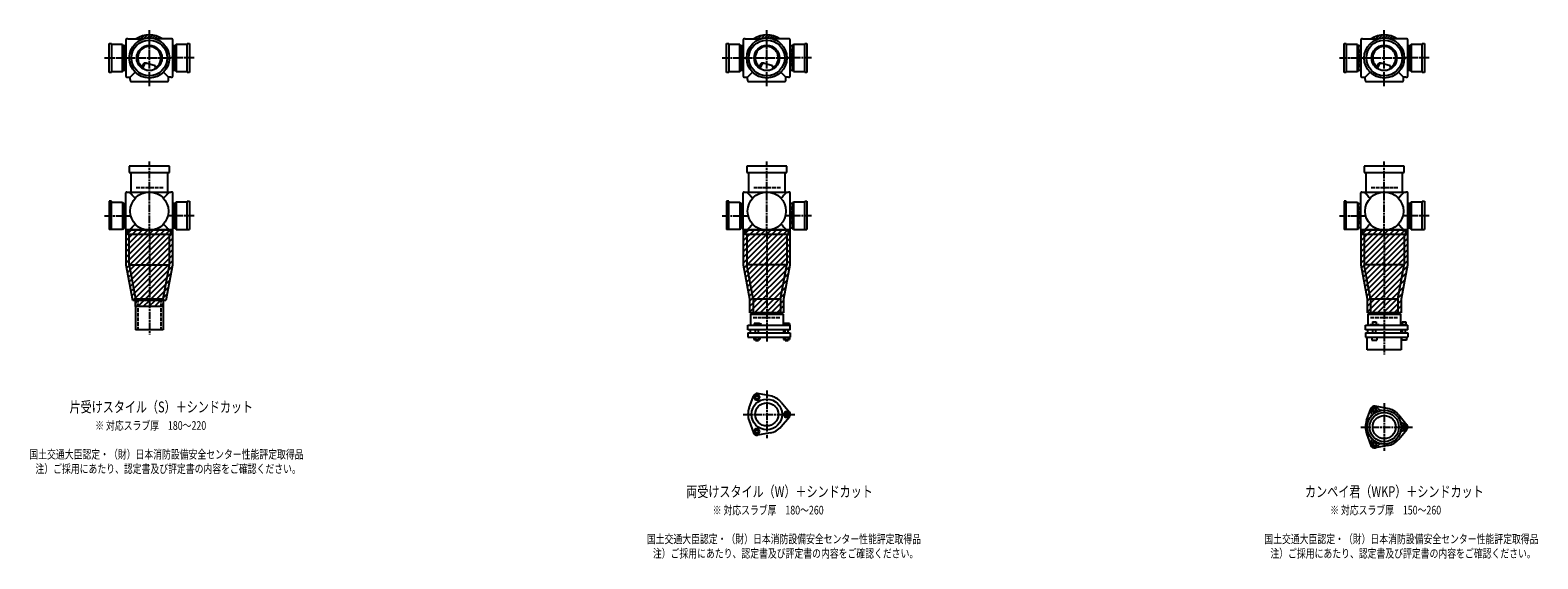
# Model space of a CAD drawing. Extents: x 0 to 12497, y -3702 to 769.
# Drawn here: x 7614 to 12497, y -1822 to -110 of the extents above; entities that cross this region are included whole.
import ezdxf

# ---------------------------------------------------------------- set-up
doc = ezdxf.new("R2010")
doc.units = 0
doc.header["$PDMODE"] = 35
doc.header["$PDSIZE"] = 2
doc.linetypes.add('ACAD_ISO02W100', pattern=[15, 12, -3])
doc.linetypes.add('ACAD_ISO08W100', pattern=[36, 24, -3, 6, -3])
for name, color, linetype in [('CENTER', 2, 'ACAD_ISO08W100'), ('DOTS', 1, 'CONTINUOUS'), ('HIDDEN', 2, 'ACAD_ISO02W100'), ('OBJECT', 4, 'CONTINUOUS'), ('SLIM', 2, 'CONTINUOUS')]:
    doc.layers.add(name, color=color, linetype=linetype)
doc.styles.get("Standard").update_dxf_attribs({"font": 'simplex.shx', "width": 0.75, "bigfont": 'bigfont.shx'})

msp = doc.modelspace()

# ---------------------------------------------------------------- linework, layer by layer
at = {"layer": 'CENTER'}
for p, q in [((8000, -270), (8000, -110)), ((10000, -270), (10000, -110)), ((12000, -270), (12000, -110)), ((7855, -200), (7930, -200)), ((7930, -200), (8070, -200)), ((8145, -200), (8070, -200)), ((9855, -200), (9930, -200)), ((9930, -200), (10070, -200)), ((10145, -200), (10070, -200)), ((11855, -200), (11930, -200)), ((11930, -200), (12070, -200)), ((12145, -200), (12070, -200)), ((8000, -291), (8000, -270)), ((10000, -291), (10000, -270)), ((12000, -291), (12000, -270)), ((8000, -770), (8000, -535)), ((10000, -770), (10000, -535)), ((12000, -770), (12000, -535)), ((7855, -711), (7939, -711)), ((8145, -711), (8061, -711)), ((9855, -711), (9939, -711)), ((10145, -711), (10061, -711)), ((11855, -711), (11939, -711)), ((12145, -711), (12061, -711)), ((8000, -770), (8000, -1095)), ((10000, -770), (10000, -1119)), ((12000, -770), (12000, -1160)), ((10000, -1277.1), (10000, -1430.9)), ((12000, -1318.1), (12000, -1471.9)), ((9924, -1354), (10091, -1354)), ((11924, -1395), (12091, -1395))]:
    msp.add_line(p, q, dxfattribs=at)
at = {"layer": 'DOTS'}
for p in [(8000, -200), (10000, -200), (12000, -200), (8000, -755), (10000, -755), (12000, -755)]:
    msp.add_point(p, dxfattribs=at)
at = {"layer": 'HIDDEN'}
for p, q in [((7922, -230), (7922, -170)), ((8078, -170), (8078, -230)), ((9922, -230), (9922, -170)), ((10078, -170), (10078, -230)), ((11922, -230), (11922, -170)), ((12078, -170), (12078, -230)), ((8044.5, -620), (7955.5, -620)), ((10044.5, -620), (9955.5, -620)), ((12044.5, -620), (11955.5, -620)), ((7922, -681), (7922, -741)), ((8078, -681), (8078, -741)), ((9922, -681), (9922, -741)), ((10078, -681), (10078, -741)), ((11922, -681), (11922, -741)), ((12078, -681), (12078, -741)), ((7962.5, -980), (7962.5, -1080)), ((8037.5, -980), (8037.5, -1080)), ((9955.5, -1040), (10044.5, -1040)), ((11955.5, -1040), (12044.5, -1040))]:
    msp.add_line(p, q, dxfattribs=at)
at = {"layer": 'OBJECT'}
for p, q in [((7924, -141), (7924, -259)), ((7930, -138), (7927, -138)), ((7930, -138), (7980.5, -138)), ((8070, -138), (8019.5, -138)), ((8073, -138), (8070, -138)), ((8076, -259), (8076, -141)), ((9924, -141), (9924, -259)), ((9930, -138), (9927, -138)), ((9930, -138), (9980.5, -138)), ((10070, -138), (10019.5, -138)), ((10073, -138), (10070, -138)), ((10076, -259), (10076, -141)), ((11924, -141), (11924, -259)), ((11930, -138), (11927, -138)), ((11930, -138), (11980.5, -138)), ((12070, -138), (12019.5, -138)), ((12073, -138), (12070, -138)), ((12076, -259), (12076, -141)), ((7870, -247), (7870, -153)), ((7870, -153), (7877, -153)), ((7877, -153), (7877, -247)), ((7913, -156), (7877, -156)), ((7913, -244), (7913, -156)), ((7913, -156), (7917, -160.5)), ((7924, -160.5), (7917, -160.5)), ((7917, -160.5), (7917, -239.5)), ((8083, -160.5), (8076, -160.5)), ((8087, -156), (8083, -160.5)), ((8083, -239.5), (8083, -160.5)), ((8123, -156), (8087, -156)), ((8087, -156), (8087, -244)), ((8123, -153), (8130, -153)), ((8123, -247), (8123, -153)), ((8130, -153), (8130, -247)), ((9870, -247), (9870, -153)), ((9870, -153), (9877, -153)), ((9877, -153), (9877, -247)), ((9913, -156), (9877, -156)), ((9913, -244), (9913, -156)), ((9913, -156), (9917, -160.5)), ((9924, -160.5), (9917, -160.5)), ((9917, -160.5), (9917, -239.5)), ((10083, -160.5), (10076, -160.5)), ((10087, -156), (10083, -160.5)), ((10083, -239.5), (10083, -160.5)), ((10123, -156), (10087, -156)), ((10087, -156), (10087, -244)), ((10123, -153), (10130, -153)), ((10123, -247), (10123, -153)), ((10130, -153), (10130, -247)), ((11870, -247), (11870, -153)), ((11870, -153), (11877, -153)), ((11877, -153), (11877, -247)), ((11913, -156), (11877, -156)), ((11913, -244), (11913, -156)), ((11913, -156), (11917, -160.5)), ((11924, -160.5), (11917, -160.5)), ((11917, -160.5), (11917, -239.5)), ((12083, -160.5), (12076, -160.5)), ((12087, -156), (12083, -160.5)), ((12083, -239.5), (12083, -160.5)), ((12123, -156), (12087, -156)), ((12087, -156), (12087, -244)), ((12123, -153), (12130, -153)), ((12123, -247), (12123, -153)), ((12130, -153), (12130, -247)), ((7877, -244), (7913, -244)), ((7913, -244), (7917, -239.5)), ((7917, -239.5), (7924, -239.5)), ((7978.7, -221.7), (7973.9, -231.6)), ((7983.6, -221.4), (7977.4, -234.2)), ((8018.9, -226), (7989.5, -217)), ((8020.5, -231.4), (8018.9, -226)), ((8076, -239.5), (8083, -239.5)), ((8087, -244), (8083, -239.5)), ((8087, -244), (8123, -244)), ((9877, -244), (9913, -244)), ((9913, -244), (9917, -239.5)), ((9917, -239.5), (9924, -239.5)), ((9978.7, -221.7), (9973.9, -231.6)), ((9983.6, -221.4), (9977.4, -234.2)), ((10018.9, -226), (9989.5, -217)), ((10020.5, -231.4), (10018.9, -226)), ((10076, -239.5), (10083, -239.5)), ((10087, -244), (10083, -239.5)), ((10087, -244), (10123, -244)), ((11877, -244), (11913, -244)), ((11913, -244), (11917, -239.5)), ((11917, -239.5), (11924, -239.5)), ((11978.7, -221.7), (11973.9, -231.6)), ((11983.6, -221.4), (11977.4, -234.2)), ((12018.9, -226), (11989.5, -217)), ((12020.5, -231.4), (12018.9, -226)), ((12076, -239.5), (12083, -239.5)), ((12087, -244), (12083, -239.5)), ((12087, -244), (12123, -244)), ((7877, -247), (7870, -247)), ((7927, -262), (7930, -262)), ((7930, -262), (7938, -262)), ((7954, -246), (7938, -262)), ((7938, -270), (7938, -262)), ((7938, -270), (7938, -273)), ((7941, -276), (8059, -276)), ((8046, -246), (8062, -262)), ((8070, -262), (8062, -262)), ((8062, -270), (8062, -262)), ((8062, -273), (8062, -270)), ((8070, -262), (8073, -262)), ((8130, -247), (8123, -247)), ((9877, -247), (9870, -247)), ((9927, -262), (9930, -262)), ((9930, -262), (9938, -262)), ((9954, -246), (9938, -262)), ((9938, -270), (9938, -262)), ((9938, -270), (9938, -273)), ((9941, -276), (10059, -276)), ((10046, -246), (10062, -262)), ((10070, -262), (10062, -262)), ((10062, -270), (10062, -262)), ((10062, -273), (10062, -270)), ((10070, -262), (10073, -262)), ((10130, -247), (10123, -247)), ((11877, -247), (11870, -247)), ((11927, -262), (11930, -262)), ((11930, -262), (11938, -262)), ((11954, -246), (11938, -262)), ((11938, -270), (11938, -262)), ((11938, -270), (11938, -273)), ((11941, -276), (12059, -276)), ((12046, -246), (12062, -262)), ((12070, -262), (12062, -262)), ((12062, -270), (12062, -262)), ((12062, -273), (12062, -270)), ((12070, -262), (12073, -262)), ((12130, -247), (12123, -247)), ((7935, -550), (7935, -571)), ((8065, -550), (7935, -550)), ((7935, -571), (8065, -571)), ((7940.5, -571), (7940.5, -634)), ((8059.5, -634), (8059.5, -571)), ((8065, -571), (8065, -550)), ((9935, -550), (9935, -571)), ((10065, -550), (9935, -550)), ((9935, -571), (10065, -571)), ((9940.5, -571), (9940.5, -634)), ((10059.5, -634), (10059.5, -571)), ((10065, -571), (10065, -550)), ((11935, -550), (11935, -571)), ((12065, -550), (11935, -550)), ((11935, -571), (12065, -571)), ((11940.5, -571), (11940.5, -634)), ((12059.5, -634), (12059.5, -571)), ((12065, -571), (12065, -550)), ((7927, -634), (7930, -634)), ((7930, -634), (8070, -634)), ((8073, -634), (8070, -634)), ((9927, -634), (9930, -634)), ((9930, -634), (10070, -634)), ((10073, -634), (10070, -634)), ((11927, -634), (11930, -634)), ((11930, -634), (12070, -634)), ((12073, -634), (12070, -634)), ((7877, -664), (7870, -664)), ((7870, -664), (7870, -755)), ((7877, -755), (7877, -664)), ((7877, -667), (7913, -667)), ((7913, -667), (7913, -755)), ((7913, -667), (7917, -671.5)), ((7917, -671.5), (7924, -671.5)), ((7917, -750.5), (7917, -671.5)), ((7924, -755), (7924, -637)), ((8076, -755), (8076, -637)), ((8083, -671.5), (8076, -671.5)), ((8087, -667), (8083, -671.5)), ((8083, -750.5), (8083, -671.5)), ((8123, -667), (8087, -667)), ((8087, -667), (8087, -755)), ((8123, -664), (8130, -664)), ((8123, -755), (8123, -664)), ((8130, -664), (8130, -755)), ((9877, -664), (9870, -664)), ((9870, -664), (9870, -755)), ((9877, -755), (9877, -664)), ((9877, -667), (9913, -667)), ((9913, -667), (9913, -755)), ((9913, -667), (9917, -671.5)), ((9917, -671.5), (9924, -671.5)), ((9917, -750.5), (9917, -671.5)), ((9924, -755), (9924, -637)), ((10076, -755), (10076, -637)), ((10083, -671.5), (10076, -671.5)), ((10087, -667), (10083, -671.5)), ((10083, -750.5), (10083, -671.5)), ((10123, -667), (10087, -667)), ((10087, -667), (10087, -755)), ((10123, -664), (10130, -664)), ((10123, -755), (10123, -664)), ((10130, -664), (10130, -755)), ((11877, -664), (11870, -664)), ((11870, -664), (11870, -755)), ((11877, -755), (11877, -664)), ((11877, -667), (11913, -667)), ((11913, -667), (11913, -755)), ((11913, -667), (11917, -671.5)), ((11917, -671.5), (11924, -671.5)), ((11917, -750.5), (11917, -671.5)), ((11924, -755), (11924, -637)), ((12076, -755), (12076, -637)), ((12083, -671.5), (12076, -671.5)), ((12087, -667), (12083, -671.5)), ((12083, -750.5), (12083, -671.5)), ((12123, -667), (12087, -667)), ((12087, -667), (12087, -755)), ((12123, -664), (12130, -664)), ((12123, -755), (12123, -664)), ((12130, -664), (12130, -755)), ((7913, -755), (7870, -755)), ((7913, -755), (7917, -750.5)), ((7924, -750.5), (7917, -750.5)), ((7925, -755), (8075, -755)), ((7925, -870.9), (7925, -755)), ((7930, -758), (7927, -758)), ((7930, -758), (7930, -770)), ((8070, -758), (7930, -758)), ((7930, -770), (8070, -770)), ((7935, -870), (7935, -770)), ((8065, -870), (8065, -770)), ((8070, -770), (8070, -758)), ((8070, -758), (8073, -758)), ((8075, -755), (8075, -870.9)), ((8076, -750.5), (8083, -750.5)), ((8087, -755), (8083, -750.5)), ((8087, -755), (8130, -755)), ((9913, -755), (9870, -755)), ((9913, -755), (9917, -750.5)), ((9924, -750.5), (9917, -750.5)), ((9925, -755), (10075, -755)), ((9925, -870.9), (9925, -755)), ((9930, -758), (9927, -758)), ((9930, -758), (9930, -770)), ((10070, -758), (9930, -758)), ((9930, -770), (10070, -770)), ((9935, -770), (9935, -870)), ((10065, -770), (10065, -870)), ((10070, -770), (10070, -758)), ((10070, -758), (10073, -758)), ((10075, -755), (10075, -870.9)), ((10076, -750.5), (10083, -750.5)), ((10087, -755), (10083, -750.5)), ((10087, -755), (10130, -755)), ((11913, -755), (11870, -755)), ((11913, -755), (11917, -750.5)), ((11924, -750.5), (11917, -750.5)), ((11925, -755), (12075, -755)), ((11925, -870.9), (11925, -755)), ((11930, -758), (11927, -758)), ((11930, -758), (11930, -770)), ((12070, -758), (11930, -758)), ((11930, -770), (12070, -770)), ((11935, -770), (11935, -870)), ((12065, -770), (12065, -870)), ((12070, -770), (12070, -758)), ((12070, -758), (12073, -758)), ((12075, -755), (12075, -870.9)), ((12076, -750.5), (12083, -750.5)), ((12087, -755), (12083, -750.5)), ((12087, -755), (12130, -755)), ((7946.3, -985), (7925, -870.9)), ((7935, -870), (8065, -870)), ((7935, -870), (7955.5, -980)), ((8044.5, -980), (8065, -870)), ((8075, -870.9), (8053.7, -985)), ((9945.5, -980.9), (9925, -870.9)), ((9955.5, -980), (9935, -870)), ((10065, -870), (9935, -870)), ((10044.5, -980), (10065, -870)), ((10075, -870.9), (10054.5, -980.9)), ((11945.5, -980.9), (11925, -870.9)), ((11955.5, -980), (11935, -870)), ((12065, -870), (11935, -870)), ((12044.5, -980), (12065, -870)), ((12075, -870.9), (12054.5, -980.9)), ((8053.7, -985), (7946.3, -985)), ((7955.5, -980), (8044.5, -980)), ((7955.5, -980), (7955.5, -1080)), ((7955.5, -1005), (7955.5, -985)), ((8044.5, -1005), (7955.5, -1005)), ((8044.5, -980), (8044.5, -1080)), ((8044.5, -985), (8044.5, -1005)), ((9945.5, -1025), (9945.5, -980.9)), ((10054.5, -1025), (9945.5, -1025)), ((9955.5, -980), (10044.5, -980)), ((9955.5, -980), (9955.5, -1030)), ((10044.5, -980), (10044.5, -1030)), ((10054.5, -980.9), (10054.5, -1025)), ((11945.5, -1025), (11945.5, -980.9)), ((12054.5, -1025), (11945.5, -1025)), ((11955.5, -980), (12044.5, -980)), ((11955.5, -980), (11955.5, -1030)), ((12044.5, -980), (12044.5, -1030)), ((12054.5, -980.9), (12054.5, -1025)), ((9939, -1080), (9939, -1065)), ((9939, -1065), (10076, -1065)), ((9947, -1030), (10053, -1030)), ((9947, -1030), (9947, -1065)), ((9975.5, -1060), (9959, -1060)), ((9959, -1060), (9959, -1065)), ((9983, -1063), (9975.5, -1060)), ((9983, -1065), (9983, -1063)), ((10053, -1030), (10053, -1065)), ((10055, -1060), (10055, -1065)), ((10073, -1060), (10055, -1060)), ((10073, -1060), (10073, -1065)), ((10076, -1080), (10076, -1065)), ((11939, -1080), (11939, -1065)), ((11939, -1065), (12076, -1065)), ((11947, -1030), (12053, -1030)), ((11947, -1030), (11947, -1065)), ((11953, -1065), (11953, -1062.7)), ((11953, -1062.7), (11983, -1062.7)), ((11961.8, -1054.7), (11974.2, -1054.7)), ((11961.8, -1054.7), (11961.8, -1062.7)), ((11974.2, -1054.7), (11974.2, -1062.7)), ((11983, -1065), (11983, -1062.7)), ((12053, -1030), (12053, -1065)), ((12054.5, -1062.7), (12054.5, -1065)), ((12054.5, -1062.7), (12073.5, -1062.7)), ((12057.7, -1054.7), (12070.2, -1054.7)), ((12057.7, -1054.7), (12057.7, -1062.7)), ((12070.2, -1054.7), (12070.2, -1062.7)), ((12073.5, -1062.7), (12073.5, -1065)), ((12076, -1080), (12076, -1065)), ((8044.5, -1080), (7955.5, -1080)), ((10076, -1080), (9939, -1080)), ((9939, -1090), (9939, -1104)), ((9939, -1090), (10076, -1090)), ((9939, -1104), (10076, -1104)), ((9946, -1080), (9946, -1090)), ((9958.2, -1104), (9958.2, -1112)), ((9958.2, -1112), (9977.8, -1112)), ((9963, -1090), (9963, -1080)), ((9963, -1112), (9963, -1115)), ((9963, -1115), (9973, -1115)), ((9963.1, -1104), (9963.1, -1112)), ((9972.9, -1104), (9972.9, -1112)), ((9973, -1090), (9973, -1080)), ((9973, -1115), (9973, -1112)), ((9977.8, -1104), (9977.8, -1112)), ((10054, -1080), (10054, -1090)), ((10054.2, -1104), (10054.2, -1112)), ((10054.2, -1112), (10073.8, -1112)), ((10059, -1090), (10059, -1080)), ((10059, -1112), (10059, -1115)), ((10059, -1115), (10069, -1115)), ((10059.1, -1104), (10059.1, -1112)), ((10068.9, -1104), (10068.9, -1112)), ((10069, -1090), (10069, -1080)), ((10069, -1115), (10069, -1112)), ((10073.8, -1104), (10073.8, -1112)), ((10076, -1090), (10076, -1104)), ((12076, -1080), (11939, -1080)), ((11939, -1090), (11939, -1104)), ((11939, -1090), (12076, -1090)), ((11939, -1104), (12076, -1104)), ((11945, -1145), (11945, -1104)), ((11946, -1080), (11946, -1090)), ((11960, -1104), (11960, -1114)), ((11960, -1114), (11976, -1114)), ((11963, -1090), (11963, -1080)), ((11973, -1090), (11973, -1080)), ((11976, -1104), (11976, -1114)), ((12054, -1080), (12054, -1090)), ((12055, -1104), (12055, -1145)), ((12056, -1104), (12056, -1114)), ((12072, -1114), (12056, -1114)), ((12059, -1090), (12059, -1080)), ((12069, -1090), (12069, -1080)), ((12072, -1104), (12072, -1114)), ((12076, -1090), (12076, -1104)), ((12055, -1145), (11945, -1145)), ((9942.7, -1333.2), (9956.7, -1294.5)), ((10010.6, -1293.9), (9970.1, -1286.8)), ((10046.7, -1314.8), (10073.2, -1346.3)), ((10046.7, -1393.2), (10073.2, -1361.7)), ((11942.7, -1374.2), (11956.7, -1335.5)), ((12010.6, -1334.9), (11970.1, -1327.8)), ((12046.7, -1355.8), (12073.2, -1387.3)), ((9942.7, -1374.8), (9956.7, -1413.5)), ((10010.6, -1414.1), (9970.1, -1421.2)), ((11942.7, -1415.8), (11956.7, -1454.5)), ((12046.7, -1434.2), (12073.2, -1402.7)), ((12010.6, -1455.1), (11970.1, -1462.2))]:
    msp.add_line(p, q, dxfattribs=at)
for centre, radius in [((8000, -200), 65), ((8000, -200), 58), ((10000, -200), 65), ((10000, -200), 58), ((12000, -200), 65), ((12000, -200), 58), ((8000, -200), 41), ((10000, -200), 41), ((12000, -200), 41), ((8000, -696), 62), ((10000, -696), 62), ((12000, -696), 62), ((10000, -1354), 49.5), ((10000, -1354), 37.5), ((12000, -1395), 55), ((12000, -1395), 47.5), ((12000, -1395), 37.5)]:
    msp.add_circle(centre, radius, dxfattribs=at)
for centre, radius, start, end in [((7927, -141), 3, 90, 180), ((8000, -200), 75, 55.7578, 124.2422), ((8073, -141), 3, 0, 90), ((9927, -141), 3, 90, 180), ((10000, -200), 75, 55.7578, 124.2422), ((10073, -141), 3, 0, 90), ((11927, -141), 3, 90, 180), ((12000, -200), 75, 55.7578, 124.2422), ((12073, -141), 3, 0, 90), ((8000, -200), 37.5, 303.1628, 229.1635), ((10000, -200), 37.5, 303.1628, 229.1635), ((12000, -200), 37.5, 303.1628, 229.1635), ((7986.8, -225.6), 9, 73.0013, 154.0503), ((7989.9, -224.4), 7, 73.0013, 154.0503), ((7896.3, -147.3), 150, 322.895, 325.8931), ((9986.8, -225.6), 9, 73.0013, 154.0503), ((9989.9, -224.4), 7, 73.0013, 154.0503), ((9896.3, -147.3), 150, 322.895, 325.8931), ((11986.8, -225.6), 9, 73.0013, 154.0503), ((11989.9, -224.4), 7, 73.0013, 154.0503), ((11896.3, -147.3), 150, 322.895, 325.8931), ((7927, -259), 3, 180, 270), ((7941, -273), 3, 180, 270), ((8059, -273), 3, 270, 0), ((8073, -259), 3, 270, 0), ((9927, -259), 3, 180, 270), ((9941, -273), 3, 180, 270), ((10059, -273), 3, 270, 0), ((10073, -259), 3, 270, 0), ((11927, -259), 3, 180, 270), ((11941, -273), 3, 180, 270), ((12059, -273), 3, 270, 0), ((12073, -259), 3, 270, 0), ((7927, -637), 3, 90, 180), ((7565, -998.6), 519.5, 41.4995, 44.5765), ((8435, -998.6), 519.5, 135.4235, 138.5005), ((8073, -637), 3, 0, 90), ((9927, -637), 3, 90, 180), ((9565, -998.6), 519.5, 41.4995, 44.5765), ((10435, -998.6), 519.5, 135.4235, 138.5005), ((10073, -637), 3, 0, 90), ((11927, -637), 3, 90, 180), ((11565, -998.6), 519.5, 41.4995, 44.5765), ((12435, -998.6), 519.5, 135.4235, 138.5005), ((12073, -637), 3, 0, 90), ((7927, -755), 3, 180, 270), ((7565, -393.4), 519.5, 315.4235, 318.5005), ((8435, -393.4), 519.5, 221.4995, 224.5765), ((8073, -755), 3, 270, 0), ((9927, -755), 3, 180, 270), ((9565, -393.4), 519.5, 315.4235, 318.5005), ((10435, -393.4), 519.5, 221.4995, 224.5765), ((10073, -755), 3, 270, 0), ((11927, -755), 3, 180, 270), ((11565, -393.4), 519.5, 315.4235, 318.5005), ((12435, -393.4), 519.5, 221.4995, 224.5765), ((12073, -755), 3, 270, 0), ((9968, -1298.6), 12, 79.9626, 160.0374), ((10000, -1354), 61, 40.0374, 79.9626), ((10000, -1354), 61, 160.0374, 199.9626), ((10064, -1354), 12, 319.9626, 40.0374), ((11968, -1339.6), 12, 31.2435, 208.7565), ((11944.3, -1352.6), 15, 322.6825, 28.7565), ((11968, -1339.6), 12, 79.9626, 160.0374), ((11991.1, -1325.6), 15, 211.2435, 277.3175), ((12000, -1395), 61, 40.0374, 79.9626), ((9968, -1409.4), 12, 199.9626, 280.0374), ((10000, -1354), 61, 280.0374, 319.9626), ((12000, -1395), 61, 160.0374, 199.9626), ((12064.6, -1368), 15, 202.6825, 268.7565), ((12064.6, -1422), 15, 91.2435, 157.3175), ((12064, -1395), 12, 271.2435, 88.7565), ((12064, -1395), 12, 319.9626, 40.0374), ((11968, -1450.4), 12, 151.2435, 328.7565), ((11944.3, -1437.4), 15, 331.2435, 37.3175), ((11968, -1450.4), 12, 199.9626, 280.0374), ((11991.1, -1464.4), 15, 82.6825, 148.7565), ((12000, -1395), 61, 280.0374, 319.9626)]:
    msp.add_arc(centre, radius, start, end, dxfattribs=at)
at = {"layer": 'SLIM'}
for p, q in [((7963.2, -138), (7969.9, -131.3)), ((7972.2, -138), (7983.3, -126.9)), ((7981.5, -137.7), (7993.9, -125.2)), ((7992.8, -135.4), (8000, -128.2)), ((8000, -128.2), (8003.1, -125.1)), ((8002.1, -135), (8011.3, -125.9)), ((8010.3, -135.8), (8018.7, -127.4)), ((8017.7, -137.4), (8025.6, -129.5)), ((8026.1, -138), (8031.9, -132.1)), ((8035.1, -138), (8037.8, -135.2)), ((9963.2, -138), (9969.9, -131.3)), ((9972.2, -138), (9983.3, -126.9)), ((9981.5, -137.7), (9993.9, -125.2)), ((9992.8, -135.4), (10000, -128.2)), ((10000, -128.2), (10003.1, -125.1)), ((10002.1, -135), (10011.3, -125.9)), ((10010.3, -135.8), (10018.7, -127.4)), ((10017.7, -137.4), (10025.6, -129.5)), ((10026.1, -138), (10031.9, -132.1)), ((10035.1, -138), (10037.8, -135.2)), ((11963.2, -138), (11969.9, -131.3)), ((11972.2, -138), (11983.3, -126.9)), ((11981.5, -137.7), (11993.9, -125.2)), ((11992.8, -135.4), (12000, -128.2)), ((12000, -128.2), (12003.1, -125.1)), ((12002.1, -135), (12011.3, -125.9)), ((12010.3, -135.8), (12018.7, -127.4)), ((12017.7, -137.4), (12025.6, -129.5)), ((12026.1, -138), (12031.9, -132.1)), ((12035.1, -138), (12037.8, -135.2)), ((7925, -755.2), (7925.2, -755)), ((7925, -773.2), (7943.2, -755)), ((7925, -791.1), (7961.1, -755)), ((7925, -809.1), (7979.1, -755)), ((7925, -827), (7997, -755)), ((7925, -845), (8015, -755)), ((7925, -863), (8033, -755)), ((7926.6, -879.4), (8050.9, -755)), ((7929.4, -894.5), (8068.9, -755)), ((7932.2, -909.6), (8075, -766.8)), ((9925, -755.2), (9925.2, -755)), ((9925, -773.2), (9943.2, -755)), ((9925, -791.1), (9961.1, -755)), ((9925, -809.1), (9979.1, -755)), ((9925, -827), (9997, -755)), ((9925, -845), (10015, -755)), ((9925, -863), (10033, -755)), ((9926.6, -879.4), (10050.9, -755)), ((9929.4, -894.5), (10068.9, -755)), ((9932.2, -909.6), (10075, -766.8)), ((11925, -755.2), (11925.2, -755)), ((11925, -773.2), (11943.2, -755)), ((11925, -791.1), (11961.1, -755)), ((11925, -809.1), (11979.1, -755)), ((11925, -827), (11997, -755)), ((11925, -845), (12015, -755)), ((11925, -863), (12033, -755)), ((11926.6, -879.4), (12050.9, -755)), ((11929.4, -894.5), (12068.9, -755)), ((11932.2, -909.6), (12075, -766.8)), ((7935, -924.8), (8075, -784.8)), ((7937.9, -939.9), (8075, -802.8)), ((7940.7, -955), (8075, -820.7)), ((9935, -924.8), (10075, -784.8)), ((9937.9, -939.9), (10075, -802.8)), ((9940.7, -955), (10075, -820.7)), ((11935, -924.8), (12075, -784.8)), ((11937.9, -939.9), (12075, -802.8)), ((11940.7, -955), (12075, -820.7)), ((7943.5, -970.2), (8075, -838.7)), ((7946.6, -985), (8075, -856.6)), ((7964.6, -985), (8074.2, -875.4)), ((9943.5, -970.2), (10075, -838.7)), ((9945.5, -986.1), (10075, -856.6)), ((9945.5, -1004.1), (10074.2, -875.4)), ((11943.5, -970.2), (12075, -838.7)), ((11945.5, -986.1), (12075, -856.6)), ((11945.5, -1004.1), (12074.2, -875.4)), ((7982.6, -985), (8070, -897.5)), ((8000.5, -985), (8065.9, -919.6)), ((9945.5, -1022.1), (10070, -897.5)), ((9960.5, -1025), (10065.9, -919.6)), ((11945.5, -1022.1), (12070, -897.5)), ((11960.5, -1025), (12065.9, -919.6)), ((8018.5, -985), (8061.8, -941.7)), ((8036.4, -985), (8057.7, -963.7)), ((9978.5, -1025), (10061.8, -941.7)), ((9996.4, -1025), (10057.7, -963.7)), ((11978.5, -1025), (12061.8, -941.7)), ((11996.4, -1025), (12057.7, -963.7)), ((7955.5, -994.1), (7964.6, -985)), ((7962.6, -1005), (7982.6, -985)), ((7980.5, -1005), (8000.5, -985)), ((7998.5, -1005), (8018.5, -985)), ((8016.4, -1005), (8036.4, -985)), ((8034.4, -1005), (8044.5, -994.9)), ((10014.4, -1025), (10054.5, -984.9)), ((10032.4, -1025), (10054.5, -1002.9)), ((10050.3, -1025), (10054.5, -1020.8)), ((12014.4, -1025), (12054.5, -984.9)), ((12032.4, -1025), (12054.5, -1002.9)), ((12050.3, -1025), (12054.5, -1020.8))]:
    msp.add_line(p, q, dxfattribs=at)
for points in [[(9963.1, -1307.1), (9972.9, -1307.1), (9977.8, -1298.6), (9972.9, -1290.1), (9963.1, -1290.1), (9958.2, -1298.6)], [(10059.1, -1345.5), (10054.2, -1354), (10059.1, -1362.5), (10068.9, -1362.5), (10073.8, -1354), (10068.9, -1345.5)], [(11965.7, -1343.6), (11970.3, -1343.6), (11972.6, -1339.6), (11970.3, -1335.6), (11965.7, -1335.6), (11963.4, -1339.6)], [(9977.8, -1409.4), (9972.9, -1400.9), (9963.1, -1400.9), (9958.2, -1409.4), (9963.1, -1417.9), (9972.9, -1417.9)], [(12061.7, -1391), (12059.4, -1395), (12061.7, -1399), (12066.3, -1399), (12068.6, -1395), (12066.3, -1391)], [(11972.6, -1450.4), (11970.3, -1446.4), (11965.7, -1446.4), (11963.4, -1450.4), (11965.7, -1454.4), (11970.3, -1454.4)]]:
    msp.add_lwpolyline(points, close=True, dxfattribs=at)
for centre, radius in [((9968, -1298.6), 5), ((10064, -1354), 5), ((11968, -1339.6), 8), ((9968, -1409.4), 5), ((12064, -1395), 8), ((11968, -1450.4), 8)]:
    msp.add_circle(centre, radius, dxfattribs=at)

# ---------------------------------------------------------------- texts
at = {"layer": 'SLIM', "width": 0.75}
for s, height, p in [('片受けスタイル（S）＋シンドカット', 35, (7741.6, -1347.5)), ('※ 対応スラブ厚\u3000180～220', 28, (7824.6, -1404)), ('国土交通大臣認定・（財）日本消防設備安全センター性能評定取得品', 28, (7611.5, -1497.3)), ('注）ご採用にあたり、認定書及び評定書の内容をご確認ください。', 28, (7631.1, -1544)), ('両受けスタイル（W）＋シンドカット', 35, (9739.1, -1621.5)), ('カンペイ君（WKP）＋シンドカット', 35, (11743.5, -1621.5)), ('※ 対応スラブ厚\u3000180～260', 28, (9824.6, -1678)), ('※ 対応スラブ厚\u3000150～260', 28, (11824.6, -1678)), ('国土交通大臣認定・（財）日本消防設備安全センター性能評定取得品', 28, (9611.5, -1771.3)), ('国土交通大臣認定・（財）日本消防設備安全センター性能評定取得品', 28, (11611.5, -1771.3)), ('注）ご採用にあたり、認定書及び評定書の内容をご確認ください。', 28, (9631.1, -1818)), ('注）ご採用にあたり、認定書及び評定書の内容をご確認ください。', 28, (11631.1, -1818))]:
    msp.add_text(s, height=height, dxfattribs=at).set_placement(p)

doc.saveas('drawing.dxf')
